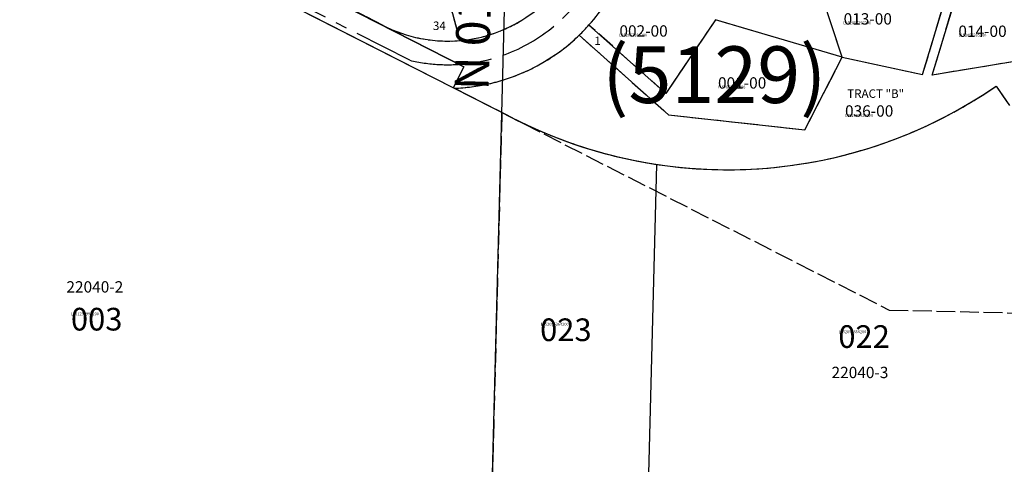
# Model space of a CAD drawing. Extents: x 1186585 to 1193344, y 242121 to 249080.
# Drawn here: x 1188252 to 1189293, y 245379 to 245850 of the extents above; entities that cross this region are included whole.
import ezdxf

# ---------------------------------------------------------------- set-up
doc = ezdxf.new("R2010")
doc.units = 0
doc.header["$LTSCALE"] = 50
doc.header["$MEASUREMENT"] = 0
doc.linetypes.add('CENTER', pattern=[2, 1.25, -0.25, 0.25, -0.25])
doc.linetypes.add('PLAT-LINE', pattern=[0.5, 0.4, -0.1])
for name, color, linetype in [('KEY-TEXT', 15, 'CONTINUOUS'), ('NOTATION', 3, 'CONTINUOUS'), ('PARCEL-ID', 7, 'CONTINUOUS'), ('PLAT-BOUNDARY', 8, 'CONTINUOUS'), ('PLAT-LINE', 4, 'PLAT-LINE'), ('PROC-NO', 4, 'CONTINUOUS'), ('ROW', 3, 'CONTINUOUS'), ('ROW-CL', 11, 'CENTER'), ('ROW-TEXT', 7, 'CONTINUOUS'), ('SHORT-PLAT', 9, 'CONTINUOUS'), ('SUB', 4, 'CONTINUOUS'), ('SUB-TEXT', 7, 'CONTINUOUS'), ('TAX-LOT', 2, 'CONTINUOUS')]:
    doc.layers.add(name, color=color, linetype=linetype)
doc.styles.add('L0', font='simplex', dxfattribs={"oblique": 15})

msp = doc.modelspace()

# ---------------------------------------------------------------- linework, layer by layer
at = {"layer": 'PLAT-BOUNDARY'}
for p, q in [((1188721.7, 245800.1), (1188464.3, 245931.4)), ((1188721.7, 245800.1), (1188710.4, 245777.8)), ((1188773.5, 245745.6), (1188710.4, 245777.8)), ((1189284.7, 245779.5), (1189298.9, 245758.9))]:
    msp.add_line(p, q, dxfattribs=at)
msp.add_arc((1189000.7, 246191), 500, 242.9706, 304.6165, dxfattribs=at)
at = {"layer": 'PLAT-LINE'}
for p, q in [((1188691.3, 245924.6), (1188717.2, 245827.7)), ((1189207, 245791.8), (1189239.5, 245900.1)), ((1189217.2, 245791.2), (1189249.1, 245897.2)), ((1189121.9, 245810.1), (1189098.8, 245880.4)), ((1188636.4, 245843.6), (1188597.8, 245863.3)), ((1188987.7, 245849.8), (1188935.4, 245771.8)), ((1189121.9, 245810.1), (1188987.7, 245849.8)), ((1188935.4, 245771.8), (1188854, 245844.2)), ((1188843.6, 245833.4), (1188938.1, 245749.2)), ((1189082.3, 245733.2), (1189121.9, 245810.1)), ((1189121.9, 245810.1), (1189207, 245791.8)), ((1189340, 245811.4), (1189217.2, 245791.2)), ((1188773.5, 245745.6), (1188711.3, 245777.3)), ((1189284.7, 245779.5), (1189298.9, 245758.9)), ((1188938.1, 245749.2), (1189082.3, 245733.2))]:
    msp.add_line(p, q, dxfattribs=at)
at = {"layer": 'PLAT-LINE', "color": 12}
for p, q in [((1188761.8, 245751.6), (1188750.1, 245302.1)), ((1188761.8, 245751.6), (1189171.6, 245542.5)), ((1189171.6, 245542.5), (1189635.5, 245531.9))]:
    msp.add_line(p, q, dxfattribs=at)
at = {"layer": 'PLAT-LINE'}
for centre, radius, start, end in [((1188704.6, 245977.2), 200, 318.3277, 336.0049), ((1188704.6, 245977.2), 150, 274.8181, 322.1902), ((1188704.6, 245977.2), 150, 242.9706, 274.8199), ((1188704.6, 245977.2), 200, 314.0269, 318.3277), ((1188704.6, 245977.2), 200, 271.9256, 314.0269), ((1189000.7, 246191), 500, 261.3367, 304.6165), ((1189000.7, 246191), 500, 242.9706, 261.3367)]:
    msp.add_arc(centre, radius, start, end, dxfattribs=at)
at = {"layer": 'ROW'}
for p, q in [((1188710.4, 245777.8), (1188485, 245892.8)), ((1188636.4, 245843.6), (1188597.8, 245863.3))]:
    msp.add_line(p, q, dxfattribs=at)
for radius, start, end in [(200, 318.3277, 336.0137), (150, 274.8181, 322.1902), (150, 242.9706, 274.8199), (200, 314.0275, 318.3277), (200, 271.9256, 314.0275)]:
    msp.add_arc((1188704.6, 245977.2), radius, start, end, dxfattribs=at)
at = {"layer": 'ROW-CL'}
msp.add_line((1188664.3, 245806.9), (1188455.2, 245913.6), dxfattribs=at)
msp.add_arc((1188704.6, 245977.2), 175, 256.6997, 336.0137, dxfattribs=at)
at = {"layer": 'ROW-TEXT', "color": 3}
msp.add_lwpolyline([(1188050.6, 246001.3, -0.153682), (1188464.3, 245931.4), (1188721.7, 245800.1), (1188710.4, 245777.8), (1188485, 245892.8, 0.194391), (1187981.2, 245937.1)], format="xyb", dxfattribs=at)
at = {"layer": 'SUB', "color": 12}
msp.add_line((1188750.1, 245302.1), (1188784.4, 246623.6), dxfattribs=at)
at = {"layer": 'TAX-LOT', "color": 5}
for p, q in [((1188691.3, 245924.6), (1188717.2, 245827.7)), ((1189207, 245791.8), (1189239.5, 245900.1)), ((1189217.2, 245791.2), (1189249.1, 245897.2)), ((1189121.9, 245810.1), (1189098.8, 245880.4)), ((1188636.4, 245843.6), (1188597.8, 245863.3)), ((1188987.7, 245849.8), (1188935.4, 245771.8)), ((1189121.9, 245810.1), (1188987.7, 245849.8)), ((1188935.4, 245771.8), (1188854, 245844.2)), ((1188843.6, 245833.4), (1188938.1, 245749.2)), ((1189082.3, 245733.2), (1189121.9, 245810.1)), ((1189121.9, 245810.1), (1189207, 245791.8)), ((1189340, 245811.4), (1189217.2, 245791.2)), ((1188711.3, 245777.3), (1188710.4, 245777.8)), ((1189284.7, 245779.5), (1189298.9, 245758.9)), ((1188938.1, 245749.2), (1189082.3, 245733.2))]:
    msp.add_line(p, q, dxfattribs=at)
at = {"layer": 'TAX-LOT', "color": 1}
for p, q in [((1188710.4, 245777.8), (1188485, 245892.8)), ((1188773.5, 245745.6), (1188711.3, 245777.3))]:
    msp.add_line(p, q, dxfattribs=at)
at = {"layer": 'TAX-LOT'}
msp.add_line((1188925.4, 245696.7), (1188915, 245298.4), dxfattribs=at)
at = {"layer": 'TAX-LOT', "color": 5}
for centre, radius, start, end in [((1188704.6, 245977.2), 200, 318.3277, 336.0049), ((1188704.6, 245977.2), 150, 274.8181, 322.1902), ((1188704.6, 245977.2), 150, 242.9706, 274.8199), ((1188704.6, 245977.2), 200, 314.0269, 318.3277), ((1188704.6, 245977.2), 200, 271.9256, 314.0269), ((1189000.7, 246191), 500, 261.3367, 304.6165), ((1189000.7, 246191), 500, 242.9706, 261.3367)]:
    msp.add_arc(centre, radius, start, end, dxfattribs=at)

# ---------------------------------------------------------------- texts
at = {"layer": 'KEY-TEXT', "style": 'L0', "oblique": 15}
msp.add_text('(5129)', height=60, dxfattribs=at).set_placement((1188868.1, 245761.6))
at = {"layer": 'NOTATION', "style": 'L0', "oblique": 15}
for s, height, p in [('003', 24, (1188305.9, 245520.8)), ('L151235993200', 3, (1188306, 245537)), ('023', 24, (1188802.3, 245509.6)), ('L152056364200', 3, (1188803, 245526))]:
    msp.add_text(s, height=height, dxfattribs=at).set_placement(p)
at = {"layer": 'PARCEL-ID', "style": 'L0', "oblique": 15}
for s, height, p in [('013-00', 12, (1189123.4, 245844.7)), ('002-00', 12, (1188886.2, 245831.9)), ('014-00', 12, (1189244.8, 245831.6)), ('001-00', 12, (1188990.5, 245776.9)), ('036-00', 12, (1189124.9, 245747.2)), ('022', 24, (1189117.8, 245502.4))]:
    msp.add_text(s, height=height, dxfattribs=at).set_placement(p)
at = {"layer": 'PLAT-LINE', "style": 'L0', "oblique": 15}
for s, p in [('34', (1188688.9, 245838.9)), ('1', (1188859.7, 245823)), ('TRACT "B"', (1189127.2, 245767.1))]:
    msp.add_text(s, height=9, dxfattribs=at).set_placement(p)
at = {"layer": 'PROC-NO', "style": 'L0', "oblique": 15}
for s, p in [('L152057297200', (1189123, 245845)), ('L152057180200', (1188886, 245832)), ('L152057305200', (1189245, 245832)), ('L152057172200', (1188990, 245777)), ('L152057529200', (1189125, 245747)), ('L152056356200', (1189118, 245518))]:
    msp.add_text(s, height=3, dxfattribs=at).set_placement(p)
at = {"layer": 'SHORT-PLAT', "color": 12, "style": 'L0', "oblique": 15}
for s, p in [('22040-2', (1188301.1, 245561)), ('22040-3', (1189110.6, 245470.4))]:
    msp.add_text(s, height=12, dxfattribs=at).set_placement(p)
at = {"layer": 'SUB-TEXT', "style": 'L0', "oblique": 15}
msp.add_text("N 01%%D29'16'' E", height=36, rotation=88.5122, dxfattribs=at).set_placement((1188747.8, 245774.8))

doc.saveas('drawing.dxf')
